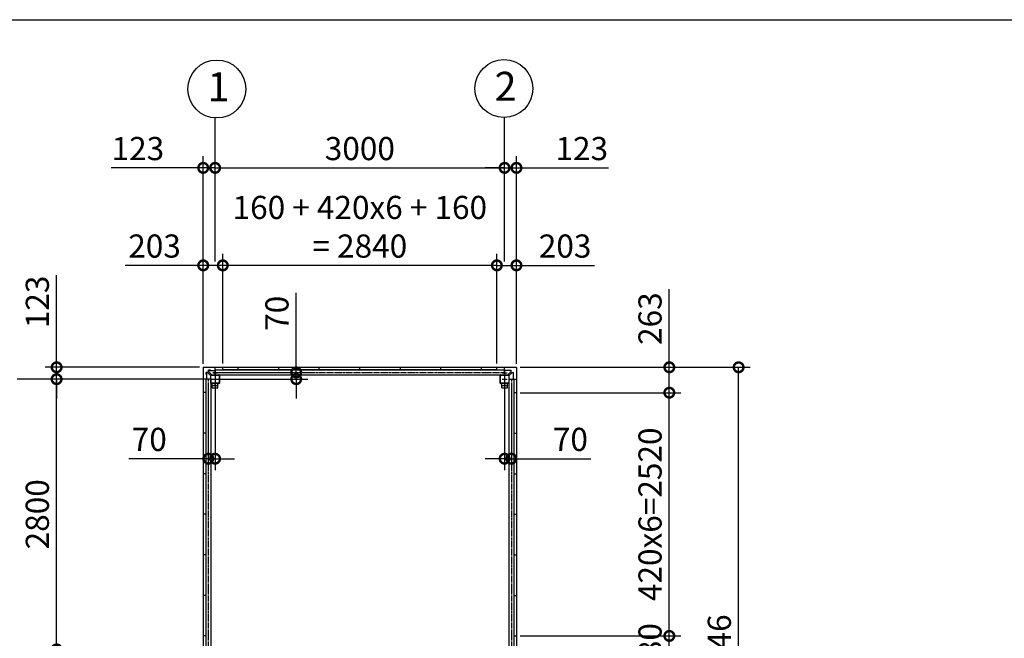
# Model space of a CAD drawing. Extents: x 280 to 32732, y 171 to 22819.
# Drawn here: x 6303 to 16506, y 16410 to 22819 of the extents above; entities that cross this region are included whole.
import ezdxf

# ---------------------------------------------------------------- set-up
doc = ezdxf.new("R2010")
doc.units = 0
doc.header["$LTSCALE"] = 4
doc.header["$PDMODE"] = 3
doc.header["$PDSIZE"] = 2
doc.linetypes.add('CENTER', pattern=[2, 1.25, -0.25, 0.25, -0.25])
doc.layers.get('0').update_dxf_attribs({"linetype": 'CONTINUOUS'})
doc.layers.get('DEFPOINTS').update_dxf_attribs({"linetype": 'CONTINUOUS'})
for name, color, linetype in [('センター', 3, 'CENTER'), ('仕様書枠', 230, 'CONTINUOUS'), ('寸法', 4, 'CONTINUOUS'), ('部品1', 7, 'CONTINUOUS')]:
    doc.layers.add(name, color=color, linetype=linetype)
doc.styles.get("Standard").update_dxf_attribs({"font": 'isocp.shx', "bigfont": 'bigfont.shx'})
doc.styles.add('STYLE1', font='isocp.shx', dxfattribs={"bigfont": 'bigfont.shx'})
doc.dimstyles.new('INABA_S80', dxfattribs={"dimscale": 80, "dimtxt": 2.5, "dimasz": 0.5, "dimexe": 0.5, "dimexo": 0.2, "dimgap": 0.8, "dimtad": 3, "dimdsep": 46, "dimtxsty": 'STANDARD', "dimblk1": 'DOT', "dimblk2": 'DOT', "dimsah": 1, "dimcen": 0, "dimclrt": 7, "dimadec": 0, "dimazin": 0, "dimtfac": 1, "dimtix": 1, "dimtmove": 0, "dimatfit": 2, "dimldrblk": 'DOT', "dimfxl": 1, "dimtolj": 1, "dimtzin": 0, "dimarcsym": 0})

# ---------------------------------------------------------------- blocks, each defined once
blk = doc.blocks.new('_DOTSMALL')
at = {"color": 0, "linetype": 'ByBlock', "ltscale": 50, "const_width": 0.5}
blk.add_lwpolyline([(-0.0625, 0, 1), (0.0625, 0, 1)], format="xyb", close=True, dxfattribs=at)
blk = doc.blocks.new('*D26')
at = {"layer": 'DEFPOINTS', "color": 0, "ltscale": 50}
for p in [(8205, 21284), (8328, 20274), (8205, 19215)]:
    blk.add_point(p, dxfattribs=at)
at = {"layer": '寸法', "color": 0, "lineweight": -2, "ltscale": 50}
for p, q in [((8205, 19255), (8205, 21404)), ((8328, 20314), (8328, 21404)), ((8205, 21284), (7251, 21284)), ((8328, 21284), (8205, 21284)), ((8328, 21284), (8528, 21284))]:
    blk.add_line(p, q, dxfattribs=at)
at = {"layer": '寸法', "color": 0, "lineweight": -2, "ltscale": 50, "xscale": 200, "yscale": 200, "zscale": 200}
blk.add_blockref('_DOTSMALL', (8205, 21284), dxfattribs=at)
at = {"layer": '寸法', "color": 0, "lineweight": -2, "ltscale": 50, "xscale": 200, "yscale": 200, "zscale": 200, "rotation": 180}
blk.add_blockref('_DOTSMALL', (8328, 21284), dxfattribs=at)
at = {"layer": '寸法', "color": 7, "ltscale": 50, "insert": (7528, 21484), "char_height": 240, "attachment_point": 5, "style": 'STYLE1'}
blk.add_mtext('\\A1;123', dxfattribs=at)
blk = doc.blocks.new('*D27')
at = {"layer": 'DEFPOINTS', "color": 0, "ltscale": 50}
for p in [(11451, 21284), (11328, 20274), (11451, 19215)]:
    blk.add_point(p, dxfattribs=at)
at = {"layer": '寸法', "color": 0, "lineweight": -2, "ltscale": 50}
for p, q in [((11328, 20314), (11328, 21404)), ((11451, 19255), (11451, 21404)), ((11328, 21284), (11128, 21284)), ((11328, 21284), (11451, 21284)), ((11451, 21284), (12405, 21284))]:
    blk.add_line(p, q, dxfattribs=at)
at = {"layer": '寸法', "color": 0, "lineweight": -2, "ltscale": 50, "xscale": 200, "yscale": 200, "zscale": 200}
blk.add_blockref('_DOTSMALL', (11328, 21284), dxfattribs=at)
at = {"layer": '寸法', "color": 0, "lineweight": -2, "ltscale": 50, "xscale": 200, "yscale": 200, "zscale": 200, "rotation": 180}
blk.add_blockref('_DOTSMALL', (11451, 21284), dxfattribs=at)
at = {"layer": '寸法', "color": 7, "ltscale": 50, "insert": (12128, 21484), "char_height": 240, "attachment_point": 5, "style": 'STYLE1'}
blk.add_mtext('\\A1;123', dxfattribs=at)
blk = doc.blocks.new('*D28')
at = {"layer": 'DEFPOINTS', "color": 0, "ltscale": 50}
for p in [(11448, 19218), (13035, 19218), (11451, 18955)]:
    blk.add_point(p, dxfattribs=at)
at = {"layer": '寸法', "color": 0, "lineweight": -2, "ltscale": 50}
for p, q in [((13035, 19218), (13035, 20026)), ((11488, 19218), (13155, 19218)), ((13035, 18955), (13035, 19218)), ((11491, 18955), (13155, 18955))]:
    blk.add_line(p, q, dxfattribs=at)
at = {"layer": '寸法', "color": 0, "lineweight": -2, "ltscale": 50, "xscale": 200, "yscale": 200, "zscale": 200}
for p, rotation in [((13035, 19218), 90), ((13035, 18955), 270)]:
    blk.add_blockref('_DOTSMALL', p, dxfattribs=dict(at, rotation=rotation))
at = {"layer": '寸法', "color": 7, "ltscale": 50, "insert": (12835, 19722), "char_height": 240, "attachment_point": 5, "rotation": 90, "style": 'STYLE1'}
blk.add_mtext('\\A1;263', dxfattribs=at)
blk = doc.blocks.new('*D29')
at = {"layer": 'DEFPOINTS', "color": 0, "ltscale": 50}
for p in [(6686, 19218), (8208, 19218), (8238, 19095)]:
    blk.add_point(p, dxfattribs=at)
at = {"layer": '寸法', "color": 0, "lineweight": -2, "ltscale": 50}
for p, q in [((6686, 19218), (6686, 20172)), ((8168, 19218), (6566, 19218)), ((6686, 19095), (6686, 19218)), ((8198, 19095), (6566, 19095)), ((6686, 19095), (6686, 18895))]:
    blk.add_line(p, q, dxfattribs=at)
at = {"layer": '寸法', "color": 0, "lineweight": -2, "ltscale": 50, "xscale": 200, "yscale": 200, "zscale": 200}
for p, rotation in [((6686, 19218), 270), ((6686, 19095), 90)]:
    blk.add_blockref('_DOTSMALL', p, dxfattribs=dict(at, rotation=rotation))
at = {"layer": '寸法', "color": 7, "ltscale": 50, "insert": (6486, 19895), "char_height": 240, "attachment_point": 5, "rotation": 90, "style": 'STYLE1'}
blk.add_mtext('\\A1;123', dxfattribs=at)
blk = doc.blocks.new('*D30')
at = {"layer": 'DEFPOINTS', "color": 0, "ltscale": 50}
for p in [(11248, 20274), (11248, 19218), (11451, 19215)]:
    blk.add_point(p, dxfattribs=at)
at = {"layer": '寸法', "color": 0, "lineweight": -2, "ltscale": 50}
for p, q in [((11248, 19258), (11248, 20394)), ((11451, 19255), (11451, 20394)), ((11248, 20274), (11451, 20274)), ((11451, 20274), (12259, 20274))]:
    blk.add_line(p, q, dxfattribs=at)
at = {"layer": '寸法', "color": 0, "lineweight": -2, "ltscale": 50, "xscale": 200, "yscale": 200, "zscale": 200, "rotation": 180}
blk.add_blockref('_DOTSMALL', (11248, 20274), dxfattribs=at)
at = {"layer": '寸法', "color": 0, "lineweight": -2, "ltscale": 50, "xscale": 200, "yscale": 200, "zscale": 200}
blk.add_blockref('_DOTSMALL', (11451, 20274), dxfattribs=at)
at = {"layer": '寸法', "color": 7, "ltscale": 50, "insert": (11955, 20474), "char_height": 240, "attachment_point": 5, "style": 'STYLE1'}
blk.add_mtext('\\A1;203', dxfattribs=at)
blk = doc.blocks.new('*D31')
at = {"layer": 'DEFPOINTS', "color": 0, "ltscale": 50}
for p in [(8408, 20274), (8408, 19218), (11248, 19218)]:
    blk.add_point(p, dxfattribs=at)
at = {"layer": '寸法', "color": 0, "lineweight": -2, "ltscale": 50}
for p, q in [((8408, 19258), (8408, 20394)), ((11248, 19258), (11248, 20394)), ((11248, 20274), (8408, 20274))]:
    blk.add_line(p, q, dxfattribs=at)
at = {"layer": '寸法', "color": 0, "lineweight": -2, "ltscale": 50, "xscale": 200, "yscale": 200, "zscale": 200, "rotation": 180}
blk.add_blockref('_DOTSMALL', (8408, 20274), dxfattribs=at)
at = {"layer": '寸法', "color": 0, "lineweight": -2, "ltscale": 50, "xscale": 200, "yscale": 200, "zscale": 200}
blk.add_blockref('_DOTSMALL', (11248, 20274), dxfattribs=at)
at = {"layer": '寸法', "color": 7, "ltscale": 50, "insert": (9828, 20674), "char_height": 240, "attachment_point": 5, "style": 'STYLE1'}
blk.add_mtext('\\A1;160 + 420x6 + 160\\P= 2840', dxfattribs=at)
blk = doc.blocks.new('*D32')
at = {"layer": 'DEFPOINTS', "color": 0, "ltscale": 50}
for p in [(8205, 20274), (8205, 19215), (8408, 19218)]:
    blk.add_point(p, dxfattribs=at)
at = {"layer": '寸法', "color": 0, "lineweight": -2, "ltscale": 50}
for p, q in [((8205, 19255), (8205, 20394)), ((8408, 19258), (8408, 20394)), ((8205, 20274), (7397, 20274)), ((8408, 20274), (8205, 20274))]:
    blk.add_line(p, q, dxfattribs=at)
at = {"layer": '寸法', "color": 0, "lineweight": -2, "ltscale": 50, "xscale": 200, "yscale": 200, "zscale": 200, "rotation": 180}
blk.add_blockref('_DOTSMALL', (8205, 20274), dxfattribs=at)
at = {"layer": '寸法', "color": 0, "lineweight": -2, "ltscale": 50, "xscale": 200, "yscale": 200, "zscale": 200}
blk.add_blockref('_DOTSMALL', (8408, 20274), dxfattribs=at)
at = {"layer": '寸法', "color": 7, "ltscale": 50, "insert": (7701, 20474), "char_height": 240, "attachment_point": 5, "style": 'STYLE1'}
blk.add_mtext('\\A1;203', dxfattribs=at)
blk = doc.blocks.new('*D33')
at = {"layer": 'DEFPOINTS', "color": 0, "ltscale": 50}
for p in [(8238, 19095), (8328, 19165), (9169, 19165)]:
    blk.add_point(p, dxfattribs=at)
at = {"layer": '寸法', "color": 0, "lineweight": -2, "ltscale": 50}
for p, q in [((9169, 19165), (9169, 19989)), ((8278, 19095), (9289, 19095)), ((8368, 19165), (9289, 19165)), ((9169, 19095), (9169, 19165)), ((9169, 19095), (9169, 18895))]:
    blk.add_line(p, q, dxfattribs=at)
at = {"layer": '寸法', "color": 0, "lineweight": -2, "ltscale": 50, "xscale": 200, "yscale": 200, "zscale": 200}
for p, rotation in [((9169, 19165), 270), ((9169, 19095), 90)]:
    blk.add_blockref('_DOTSMALL', p, dxfattribs=dict(at, rotation=rotation))
at = {"layer": '寸法', "color": 7, "ltscale": 50, "insert": (8969, 19777), "char_height": 240, "attachment_point": 5, "rotation": 90, "style": 'STYLE1'}
blk.add_mtext('\\A1;70', dxfattribs=at)
blk = doc.blocks.new('*D36')
at = {"layer": 'DEFPOINTS', "color": 0, "ltscale": 50}
for p in [(11451, 16435), (13035, 16435), (11451, 16155)]:
    blk.add_point(p, dxfattribs=at)
at = {"layer": '寸法', "color": 0, "lineweight": -2, "ltscale": 50}
for p, q in [((13035, 16435), (13035, 16635)), ((11491, 16435), (13155, 16435)), ((13035, 16155), (13035, 16435)), ((11491, 16155), (13155, 16155)), ((13035, 16155), (13035, 15955))]:
    blk.add_line(p, q, dxfattribs=at)
at = {"layer": '寸法', "color": 0, "lineweight": -2, "ltscale": 50, "xscale": 200, "yscale": 200, "zscale": 200}
for p, rotation in [((13035, 16435), 270), ((13035, 16155), 90)]:
    blk.add_blockref('_DOTSMALL', p, dxfattribs=dict(at, rotation=rotation))
at = {"layer": '寸法', "color": 7, "ltscale": 50, "insert": (12835, 16295), "char_height": 240, "attachment_point": 5, "rotation": 90, "style": 'STYLE1'}
blk.add_mtext('\\A1;280', dxfattribs=at)
blk = doc.blocks.new('*D37')
at = {"layer": 'DEFPOINTS', "color": 0, "ltscale": 50}
for p in [(11451, 18955), (13035, 18955), (11451, 16435)]:
    blk.add_point(p, dxfattribs=at)
at = {"layer": '寸法', "color": 0, "lineweight": -2, "ltscale": 50}
for p, q in [((11491, 18955), (13155, 18955)), ((13035, 16435), (13035, 18955)), ((11491, 16435), (13155, 16435))]:
    blk.add_line(p, q, dxfattribs=at)
at = {"layer": '寸法', "color": 0, "lineweight": -2, "ltscale": 50, "xscale": 200, "yscale": 200, "zscale": 200}
for p, rotation in [((13035, 18955), 90), ((13035, 16435), 270)]:
    blk.add_blockref('_DOTSMALL', p, dxfattribs=dict(at, rotation=rotation))
at = {"layer": '寸法', "color": 7, "ltscale": 50, "insert": (12835, 17695), "char_height": 240, "attachment_point": 5, "rotation": 90, "style": 'STYLE1'}
blk.add_mtext('\\A1;420x6=2520', dxfattribs=at)
blk = doc.blocks.new('*D38')
at = {"layer": 'DEFPOINTS', "color": 0, "ltscale": 50}
for p in [(11448, 19218), (13753, 19218), (11448, 13372)]:
    blk.add_point(p, dxfattribs=at)
at = {"layer": '寸法', "color": 0, "lineweight": -2, "ltscale": 50}
for p, q in [((11488, 19218), (13873, 19218)), ((13753, 13372), (13753, 19218)), ((11488, 13372), (13873, 13372))]:
    blk.add_line(p, q, dxfattribs=at)
at = {"layer": '寸法', "color": 0, "lineweight": -2, "ltscale": 50, "xscale": 200, "yscale": 200, "zscale": 200}
for p, rotation in [((13753, 19218), 90), ((13753, 13372), 270)]:
    blk.add_blockref('_DOTSMALL', p, dxfattribs=dict(at, rotation=rotation))
at = {"layer": '寸法', "color": 7, "ltscale": 50, "insert": (13553, 16295), "char_height": 240, "attachment_point": 5, "rotation": 90, "style": 'STYLE1'}
blk.add_mtext('\\A1;5846', dxfattribs=at)
blk = doc.blocks.new('*D39')
at = {"layer": 'DEFPOINTS', "color": 0, "ltscale": 50}
for p in [(11328, 19179), (11398, 19095), (11398, 18271)]:
    blk.add_point(p, dxfattribs=at)
at = {"layer": '寸法', "color": 0, "lineweight": -2, "ltscale": 50}
for p, q in [((11328, 19139), (11328, 18151)), ((11398, 19055), (11398, 18151)), ((11328, 18271), (11128, 18271)), ((11328, 18271), (11398, 18271)), ((11398, 18271), (12222, 18271))]:
    blk.add_line(p, q, dxfattribs=at)
at = {"layer": '寸法', "color": 0, "lineweight": -2, "ltscale": 50, "xscale": 200, "yscale": 200, "zscale": 200}
blk.add_blockref('_DOTSMALL', (11328, 18271), dxfattribs=at)
at = {"layer": '寸法', "color": 0, "lineweight": -2, "ltscale": 50, "xscale": 200, "yscale": 200, "zscale": 200, "rotation": 180}
blk.add_blockref('_DOTSMALL', (11398, 18271), dxfattribs=at)
at = {"layer": '寸法', "color": 7, "ltscale": 50, "insert": (12010, 18471), "char_height": 240, "attachment_point": 5, "style": 'STYLE1'}
blk.add_mtext('\\A1;70', dxfattribs=at)
blk = doc.blocks.new('*D42')
at = {"layer": 'DEFPOINTS', "color": 0, "ltscale": 50}
for p in [(6686, 19095), (8238, 19095), (8238, 16295)]:
    blk.add_point(p, dxfattribs=at)
at = {"layer": '寸法', "color": 0, "lineweight": -2, "ltscale": 50}
for p, q in [((8198, 19095), (6566, 19095)), ((6686, 16295), (6686, 19095)), ((8198, 16295), (6566, 16295))]:
    blk.add_line(p, q, dxfattribs=at)
at = {"layer": '寸法', "color": 0, "lineweight": -2, "ltscale": 50, "xscale": 200, "yscale": 200, "zscale": 200}
for p, rotation in [((6686, 19095), 90), ((6686, 16295), 270)]:
    blk.add_blockref('_DOTSMALL', p, dxfattribs=dict(at, rotation=rotation))
at = {"layer": '寸法', "color": 7, "ltscale": 50, "insert": (6486, 17695), "char_height": 240, "attachment_point": 5, "rotation": 90, "style": 'STYLE1'}
blk.add_mtext('\\A1;2800', dxfattribs=at)
blk = doc.blocks.new('*D43')
at = {"layer": 'DEFPOINTS', "color": 0, "ltscale": 50}
for p in [(8258, 19095), (8328, 19179), (8258, 18271)]:
    blk.add_point(p, dxfattribs=at)
at = {"layer": '寸法', "color": 0, "lineweight": -2, "ltscale": 50}
for p, q in [((8328, 19139), (8328, 18151)), ((8258, 19055), (8258, 18151)), ((8258, 18271), (7434, 18271)), ((8328, 18271), (8258, 18271)), ((8328, 18271), (8528, 18271))]:
    blk.add_line(p, q, dxfattribs=at)
at = {"layer": '寸法', "color": 0, "lineweight": -2, "ltscale": 50, "xscale": 200, "yscale": 200, "zscale": 200}
blk.add_blockref('_DOTSMALL', (8258, 18271), dxfattribs=at)
at = {"layer": '寸法', "color": 0, "lineweight": -2, "ltscale": 50, "xscale": 200, "yscale": 200, "zscale": 200, "rotation": 180}
blk.add_blockref('_DOTSMALL', (8328, 18271), dxfattribs=at)
at = {"layer": '寸法', "color": 7, "ltscale": 50, "insert": (7646, 18471), "char_height": 240, "attachment_point": 5, "style": 'STYLE1'}
blk.add_mtext('\\A1;70', dxfattribs=at)
blk = doc.blocks.new('*D44')
at = {"layer": 'DEFPOINTS', "color": 0, "ltscale": 50}
for p in [(11328, 21284), (8328, 20274), (11328, 20274)]:
    blk.add_point(p, dxfattribs=at)
at = {"layer": '寸法', "color": 0, "lineweight": -2, "ltscale": 50}
for p, q in [((8328, 20314), (8328, 21404)), ((11328, 20314), (11328, 21404)), ((8328, 21284), (11328, 21284))]:
    blk.add_line(p, q, dxfattribs=at)
at = {"layer": '寸法', "color": 0, "lineweight": -2, "ltscale": 50, "xscale": 200, "yscale": 200, "zscale": 200, "rotation": 180}
blk.add_blockref('_DOTSMALL', (8328, 21284), dxfattribs=at)
at = {"layer": '寸法', "color": 0, "lineweight": -2, "ltscale": 50, "xscale": 200, "yscale": 200, "zscale": 200}
blk.add_blockref('_DOTSMALL', (11328, 21284), dxfattribs=at)
at = {"layer": '寸法', "color": 7, "ltscale": 50, "insert": (9828, 21484), "char_height": 240, "attachment_point": 5, "style": 'STYLE1'}
blk.add_mtext('\\A1;3000', dxfattribs=at)

msp = doc.modelspace()

# ---------------------------------------------------------------- linework, layer by layer
at = {"layer": 'センター'}
for p, q in [((8328.062, 19185.24), (8328.062, 19135.24)), ((8328.062, 19185.24), (8328.062, 19135.24)), ((11328.062, 19185.24), (11328.062, 19135.24)), ((8303.062, 19160.24), (8353.062, 19160.24)), ((8353.062, 19160.24), (8303.062, 19160.24)), ((8303.062, 19095.24), (8353.062, 19095.24)), ((8328.062, 19120.24), (8328.062, 19070.24)), ((11303.062, 19160.24), (11353.062, 19160.24)), ((11303.062, 19095.24), (11353.062, 19095.24)), ((11328.062, 19120.24), (11328.062, 19070.24)), ((8303.062, 19030.24), (8353.062, 19030.24)), ((8328.062, 19055.24), (8328.062, 19005.24)), ((11303.062, 19030.24), (11353.062, 19030.24)), ((11328.062, 19055.24), (11328.062, 19005.24))]:
    msp.add_line(p, q, dxfattribs=at)
at = {"layer": 'センター', "ltscale": 5}
for p, q in [((8258.062, 19095.24), (8258.062, 13495.24)), ((8328.062, 19165.24), (11328.062, 19165.24)), ((11398.062, 19095.24), (11398.062, 13495.24))]:
    msp.add_line(p, q, dxfattribs=at)
at = {"layer": '仕様書枠', "ltscale": 50}
msp.add_line((280, 22819.2), (32454.4, 22819.2), dxfattribs=at)
at = {"layer": '寸法', "ltscale": 50}
for p, q in [((8328.062, 21403.942), (8328.062, 21801.637)), ((11328.062, 21407.904), (11328.062, 21805.599)), ((8328.062, 21283.942), (8328.062, 21407.746)), ((11328.062, 21284.1), (11328.062, 21407.904)), ((6736.294, 19095.24), (6278.238, 19095.24))]:
    msp.add_line(p, q, dxfattribs=at)
at = {"layer": '部品1', "ltscale": 50}
for p, q in [((8205.062, 19215.24), (8205.062, 13375.24)), ((8208.062, 19218.24), (11448.062, 19218.24)), ((8328.062, 19140.24), (8328.062, 19218.24)), ((8328.062, 19190.74), (11328.062, 19190.74)), ((8408.062, 19191.24), (8408.062, 19218.24)), ((11248.062, 19191.24), (8408.062, 19191.24)), ((11248.062, 19191.24), (8408.062, 19191.24)), ((8568.062, 19191.24), (8568.062, 19218.24)), ((8988.062, 19191.24), (8988.062, 19218.24)), ((9408.062, 19191.24), (9408.062, 19218.24)), ((9828.062, 19191.24), (9828.062, 19218.24)), ((10248.062, 19191.24), (10248.062, 19218.24)), ((10668.062, 19191.24), (10668.062, 19218.24)), ((11088.062, 19191.24), (11088.062, 19218.24)), ((11248.062, 19191.24), (11248.062, 19218.24)), ((11328.062, 19140.24), (11328.062, 19218.24)), ((11328.062, 19190.74), (11328.062, 19190.74)), ((11328.062, 19190.74), (11328.062, 19190.74)), ((11451.062, 19215.24), (11451.062, 13375.24)), ((8283.062, 19095.24), (8205.062, 19095.24)), ((8232.562, 19095.24), (8232.562, 16295.24)), ((8283.062, 19055.24), (8283.062, 19135.24)), ((8283.062, 19095.24), (8283.062, 16295.24)), ((8285.362, 19055.24), (8285.362, 19135.24)), ((8288.062, 19140.24), (8368.062, 19140.24)), ((8288.062, 19137.94), (8368.062, 19137.94)), ((8328.062, 19140.24), (11328.062, 19140.24)), ((8370.762, 19135.24), (8370.762, 19055.24)), ((8373.062, 19135.24), (8373.062, 19055.24)), ((11283.062, 19055.24), (11283.062, 19135.24)), ((11285.362, 19055.24), (11285.362, 19135.24)), ((11288.062, 19140.24), (11368.062, 19140.24)), ((11288.062, 19137.94), (11368.062, 19137.94)), ((11328.062, 19140.24), (11328.062, 19140.24)), ((11328.062, 19140.24), (11328.062, 19140.24)), ((11370.762, 19135.24), (11370.762, 19055.24)), ((11373.062, 19135.24), (11373.062, 19055.24)), ((11373.062, 19095.24), (11373.062, 16295.24)), ((11373.062, 19095.24), (11451.062, 19095.24)), ((11423.562, 19095.24), (11423.562, 16295.24)), ((8368.062, 19052.54), (8288.062, 19052.54)), ((8368.062, 19050.24), (8288.062, 19050.24)), ((8298.062, 19010.24), (8298.062, 19050.24)), ((8303.062, 19005.24), (8353.062, 19005.24)), ((8358.062, 19010.24), (8358.062, 19050.24)), ((11368.062, 19052.54), (11288.062, 19052.54)), ((11368.062, 19050.24), (11288.062, 19050.24)), ((11298.062, 19010.24), (11298.062, 19050.24)), ((11303.062, 19005.24), (11353.062, 19005.24)), ((11358.062, 19010.24), (11358.062, 19050.24)), ((8232.062, 18955.24), (8205.062, 18955.24)), ((8232.062, 18955.24), (8232.062, 16435.24)), ((11424.062, 18955.24), (11424.062, 16435.24)), ((11424.062, 18955.24), (11451.062, 18955.24)), ((8232.062, 18535.24), (8205.062, 18535.24)), ((11424.062, 18535.24), (11451.062, 18535.24)), ((8232.062, 18115.24), (8205.062, 18115.24)), ((11424.062, 18115.24), (11451.062, 18115.24)), ((8232.062, 17695.24), (8205.062, 17695.24)), ((11424.062, 17695.24), (11451.062, 17695.24)), ((8232.062, 17275.24), (8205.062, 17275.24)), ((11424.062, 17275.24), (11451.062, 17275.24)), ((8232.062, 16855.24), (8205.062, 16855.24)), ((11424.062, 16855.24), (11451.062, 16855.24)), ((8232.062, 16435.24), (8205.062, 16435.24)), ((11424.062, 16435.24), (11451.062, 16435.24))]:
    msp.add_line(p, q, dxfattribs=at)
at = {"layer": '部品1', "ltscale": 10}
for p, q in [((8260.562, 19173.911), (8260.562, 19186.74)), ((8280.562, 19186.74), (8260.562, 19186.74)), ((8260.562, 19185.14), (8328.062, 19185.14)), ((11395.562, 19185.14), (11328.062, 19185.14)), ((11375.562, 19186.74), (11395.562, 19186.74)), ((11395.562, 19173.911), (11395.562, 19186.74)), ((8236.562, 19142.74), (8236.562, 19162.74)), ((8249.39, 19162.74), (8236.562, 19162.74)), ((8238.162, 19162.74), (8238.162, 19095.24)), ((8281.462, 19132.74), (8252.926, 19161.276)), ((8290.562, 19141.84), (8262.026, 19170.376)), ((8283.062, 19132.74), (8281.462, 19132.74)), ((8290.562, 19140.24), (8290.562, 19141.84)), ((11365.562, 19141.84), (11394.097, 19170.376)), ((11365.562, 19140.24), (11365.562, 19141.84)), ((11373.062, 19132.74), (11374.662, 19132.74)), ((11374.662, 19132.74), (11403.197, 19161.276)), ((11406.733, 19162.74), (11419.562, 19162.74)), ((11417.962, 19162.74), (11417.962, 19095.24)), ((11419.562, 19142.74), (11419.562, 19162.74))]:
    msp.add_line(p, q, dxfattribs=at)
at = {"layer": '部品1'}
for p, q in [((8280.562, 19185.14), (8280.562, 19186.74)), ((11375.562, 19185.14), (11375.562, 19186.74)), ((8238.162, 19142.74), (8236.562, 19142.74)), ((11417.962, 19142.74), (11419.562, 19142.74))]:
    msp.add_line(p, q, dxfattribs=at)
at = {"layer": '部品1', "ltscale": 50}
for centre, radius in [((8346.144, 22101.092), 300), ((11320.78, 22105.568), 300), ((8328.062, 19030.24), 7.5), ((11328.062, 19030.24), 7.5)]:
    msp.add_circle(centre, radius, dxfattribs=at)
for centre, radius, start, end in [((8208.062, 19215.24), 3, 90, 180), ((11448.062, 19215.24), 3, 0, 90), ((8288.062, 19135.24), 5, 90, 180), ((8288.062, 19135.24), 2.7, 90, 180), ((8368.062, 19135.24), 5, 0, 90), ((8368.062, 19135.24), 2.7, 0, 90), ((11288.062, 19135.24), 5, 90, 180), ((11288.062, 19135.24), 2.7, 90, 180), ((11368.062, 19135.24), 5, 0, 90), ((11368.062, 19135.24), 2.7, 0, 90), ((8288.062, 19055.24), 5, 180, 270), ((8288.062, 19055.24), 2.7, 180, 270), ((8303.062, 19010.24), 5, 180, 270), ((8353.062, 19010.24), 5, 270, 0), ((8368.062, 19055.24), 2.7, 270, 0), ((8368.062, 19055.24), 5, 270, 0), ((11288.062, 19055.24), 5, 180, 270), ((11288.062, 19055.24), 2.7, 180, 270), ((11303.062, 19010.24), 5, 180, 270), ((11353.062, 19010.24), 5, 270, 0), ((11368.062, 19055.24), 5, 270, 0), ((11368.062, 19055.24), 2.7, 270, 0)]:
    msp.add_arc(centre, radius, start, end, dxfattribs=at)
at = {"layer": '部品1', "ltscale": 10}
for centre, start, end in [((8249.39, 19157.74), 45, 90), ((8265.562, 19173.911), 180, 225), ((11390.562, 19173.911), 315, 0), ((11406.733, 19157.74), 90, 135)]:
    msp.add_arc(centre, 5, start, end, dxfattribs=at)

# ---------------------------------------------------------------- texts
at = {"layer": '部品1', "ltscale": 50, "style": 'STYLE1'}
for s, p in [('1', (8249.48, 21974.724)), ('2', (11224.116, 21979.2))]:
    msp.add_text(s, height=300, dxfattribs=at).set_placement(p)

# ---------------------------------------------------------------- dimensions: what is measured, and where the dimension line sits
at = {"layer": '寸法', "ltscale": 50}
dim = msp.add_linear_dim(base=(8408.062, 20274.318), p1=(11248.062, 19218.24), p2=(8408.062, 19218.24), text='160 + 420x6 + 160\\P= <>', dimstyle='INABA_S80', override={"dimtxt": 3, "dimasz": 2.5, "dimexe": 1.5, "dimexo": 0.5, "dimgap": 1, "dimtxsty": 'STYLE1', "dimblk1": 'DOTSMALL', "dimblk2": 'DOTSMALL', "dimatfit": 3}, dxfattribs=at)
dim.commit()
dim.dimension.update_dxf_attribs({"geometry": '*D31', "text_midpoint": (9828.062, 20674.365)})
for base, p1, p2, picture, middle in [((8205.062, 21283.942), (8328.062, 20274.318), (8205.062, 19215.24), '*D26', (7528.091, 21283.942)), ((11451.062, 21283.942), (11328.062, 20274.318), (11451.062, 19215.24), '*D27', (12128.032, 21283.942)), ((8205.062, 20274.318), (8408.062, 19218.24), (8205.062, 19215.24), '*D32', (7701.044, 20274.318)), ((11248.062, 20274.318), (11451.062, 19215.24), (11248.062, 19218.24), '*D30', (11955.079, 20274.318)), ((8258.062, 18270.842), (8328.062, 19179.24), (8258.062, 19095.24), '*D43', (7645.967, 18270.842))]:
    dim = msp.add_linear_dim(base=base, p1=p1, p2=p2, dimstyle='INABA_S80', override={"dimtxt": 3, "dimasz": 2.5, "dimexe": 1.5, "dimexo": 0.5, "dimgap": 1, "dimtxsty": 'STYLE1', "dimblk1": 'DOTSMALL', "dimblk2": 'DOTSMALL', "dimatfit": 3}, dxfattribs=at)
    dim.commit()
    dim.dimension.update_dxf_attribs({"geometry": picture, "text_midpoint": middle, "dimtype": 160})
dim = msp.add_linear_dim(base=(11328.062, 21283.942), p1=(8328.062, 20274.318), p2=(11328.062, 20274.318), dimstyle='INABA_S80', override={"dimtxt": 3, "dimasz": 2.5, "dimexe": 1.5, "dimexo": 0.5, "dimgap": 1, "dimtxsty": 'STYLE1', "dimblk1": 'DOTSMALL', "dimblk2": 'DOTSMALL', "dimatfit": 3}, dxfattribs=at)
dim.commit()
dim.dimension.update_dxf_attribs({"geometry": '*D44', "text_midpoint": (9828.062, 21483.942)})
for base, p1, p2, angle, picture, middle in [((6685.707, 19218.24), (8238.062, 19095.24), (8208.062, 19218.24), 90, '*D29', (6685.707, 19895.211)), ((13034.728, 19218.24), (11451.062, 18955.24), (11448.062, 19218.24), 90, '*D28', (13034.728, 19722.258)), ((9168.847, 19165.24), (8238.062, 19095.24), (8328.062, 19165.24), 90, '*D33', (9168.847, 19777.335)), ((11398.062, 18270.842), (11328.062, 19179.24), (11398.062, 19095.24), 180, '*D39', (12010.156, 18270.842))]:
    dim = msp.add_linear_dim(base=base, p1=p1, p2=p2, angle=angle, dimstyle='INABA_S80', override={"dimtxt": 3, "dimasz": 2.5, "dimexe": 1.5, "dimexo": 0.5, "dimgap": 1, "dimtxsty": 'STYLE1', "dimblk1": 'DOTSMALL', "dimblk2": 'DOTSMALL', "dimatfit": 3}, dxfattribs=at)
    dim.commit()
    dim.dimension.update_dxf_attribs({"geometry": picture, "text_midpoint": middle, "dimtype": 160})
for base, p1, p2, picture, middle in [((13753.177, 19218.24), (11448.062, 13372.24), (11448.062, 19218.24), '*D38', (13553.177, 16295.24)), ((6685.707, 19095.24), (8238.062, 16295.24), (8238.062, 19095.24), '*D42', (6485.683, 17695.24)), ((13034.728, 16435.24), (11451.062, 16155.24), (11451.062, 16435.24), '*D36', (12834.705, 16295.24))]:
    dim = msp.add_linear_dim(base=base, p1=p1, p2=p2, angle=90, dimstyle='INABA_S80', override={"dimtxt": 3, "dimasz": 2.5, "dimexe": 1.5, "dimexo": 0.5, "dimgap": 1, "dimtxsty": 'STYLE1', "dimblk1": 'DOTSMALL', "dimblk2": 'DOTSMALL', "dimatfit": 3}, dxfattribs=at)
    dim.commit()
    dim.dimension.update_dxf_attribs({"geometry": picture, "text_midpoint": middle})
dim = msp.add_linear_dim(base=(13034.728, 18955.24), p1=(11451.062, 16435.24), p2=(11451.062, 18955.24), angle=90, text='420x6=<>', dimstyle='INABA_S80', override={"dimtxt": 3, "dimasz": 2.5, "dimexe": 1.5, "dimexo": 0.5, "dimgap": 1, "dimtxsty": 'STYLE1', "dimblk1": 'DOTSMALL', "dimblk2": 'DOTSMALL', "dimatfit": 3}, dxfattribs=at)
dim.commit()
dim.dimension.update_dxf_attribs({"geometry": '*D37', "text_midpoint": (12834.705, 17695.24)})

doc.saveas('drawing.dxf')
